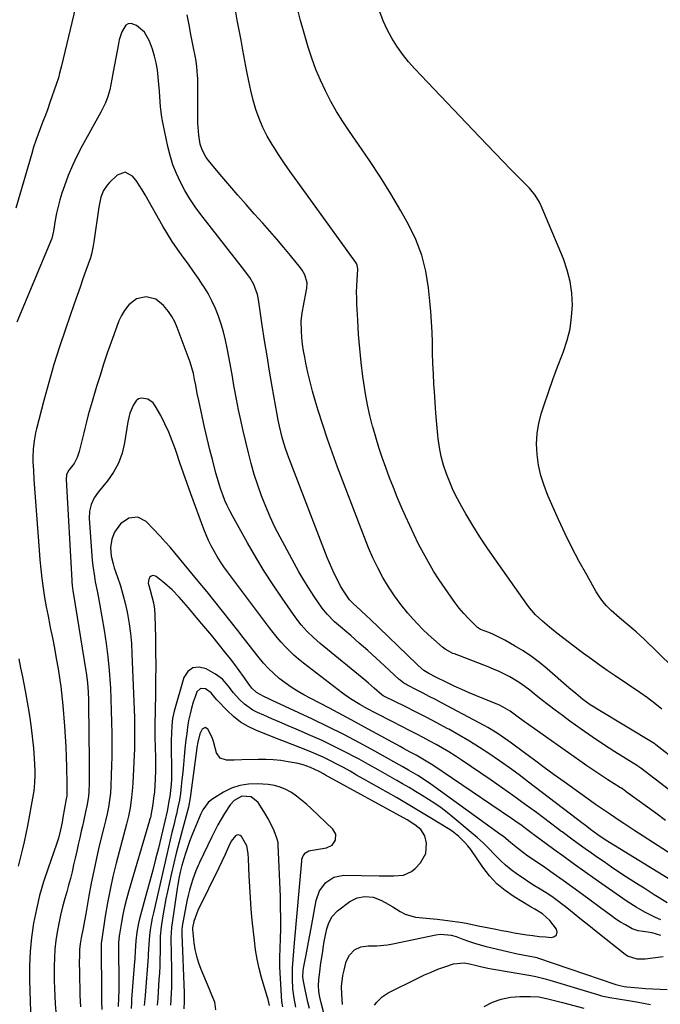
# Model space of a CAD drawing. Units: inches. Extents: x 1880031 to 1885428, y 443282 to 448607.
# Drawn here: x 1882061 to 1882351, y 444530 to 444976 of the extents above; entities that cross this region are included whole.
import ezdxf

# ---------------------------------------------------------------- set-up
doc = ezdxf.new("R2010")
doc.units = ezdxf.units.IN
doc.header["$MEASUREMENT"] = 0
doc.layers.add('7', color=7, linetype='Continuous')
doc.layers.add('8', color=7, linetype='Continuous')

msp = doc.modelspace()

# ---------------------------------------------------------------- linework, layer by layer
at = {"layer": '7', "color": 18}
for points in [[(1882086.69, 444984.71, 1736), (1882079.54, 444954.96, 1736), (1882078.75, 444951.76, 1736), (1882078.19, 444949.63, 1736), (1882077.21, 444946.49, 1736), (1882074.36, 444938.39, 1736), (1882073.33, 444935.5, 1736), (1882072.27, 444932.62, 1736), (1882071.18, 444929.74, 1736), (1882070.06, 444926.88, 1736), (1882068.97, 444924.01, 1736), (1882067.93, 444921.12, 1736), (1882066.97, 444918.21, 1736), (1882066.07, 444915.27, 1736), (1882058.82, 444890.54, 1736)], [(1882374.86, 444611.72, 1736), (1882342.4, 444636.68, 1736), (1882341.47, 444637.34, 1736), (1882341.09, 444637.59, 1736), (1882340.89, 444637.71, 1736), (1882330.62, 444644.11, 1736), (1882325.42, 444647.44, 1736), (1882320.28, 444650.85, 1736), (1882315.21, 444654.37, 1736), (1882310.2, 444657.98, 1736), (1882306.75, 444660.53, 1736), (1882303.52, 444662.94, 1736), (1882300.31, 444665.38, 1736), (1882297.13, 444667.86, 1736), (1882293.97, 444670.36, 1736), (1882291.93, 444672, 1736), (1882289.77, 444673.65, 1736), (1882287.55, 444675.22, 1736), (1882285.26, 444676.68, 1736), (1882282.92, 444678.06, 1736), (1882280.52, 444679.33, 1736), (1882278.08, 444680.53, 1736), (1882275.59, 444681.62, 1736), (1882273.07, 444682.64, 1736), (1882257.8, 444688.45, 1736), (1882257.06, 444688.74, 1736), (1882253.59, 444690.61, 1736), (1882252.35, 444691.58, 1736), (1882248.45, 444694.96, 1736), (1882245.95, 444697.21, 1736), (1882243.51, 444699.54, 1736), (1882241.18, 444701.96, 1736), (1882238.91, 444704.44, 1736), (1882236.67, 444707, 1736), (1882233.55, 444710.81, 1736), (1882230.6, 444714.74, 1736), (1882227.91, 444718.85, 1736), (1882225.39, 444723.09, 1736), (1882225.35, 444723.16, 1736), (1882223.05, 444727.56, 1736), (1882220.86, 444732.02, 1736), (1882218.87, 444736.57, 1736), (1882217, 444741.18, 1736), (1882204.77, 444773.18, 1736), (1882202.43, 444779.51, 1736), (1882200.18, 444785.88, 1736), (1882198.07, 444792.3, 1736), (1882196.05, 444798.75, 1736), (1882194.67, 444803.33, 1736), (1882193.47, 444807.52, 1736), (1882192.35, 444811.74, 1736), (1882191.36, 444815.99, 1736), (1882190.45, 444820.26, 1736), (1882189.92, 444822.92, 1736), (1882189.4, 444825.88, 1736), (1882188.97, 444828.86, 1736), (1882188.66, 444831.85, 1736), (1882188.45, 444834.85, 1736), (1882188.22, 444839.31, 1736), (1882188.75, 444843.13, 1736), (1882189.09, 444844.65, 1736), (1882189.25, 444845.42, 1736), (1882190.89, 444854.23, 1736), (1882191.02, 444856.69, 1736), (1882190, 444860.25, 1736), (1882188.77, 444862.42, 1736), (1882188.03, 444863.43, 1736), (1882183.5, 444869, 1736), (1882180.4, 444872.75, 1736), (1882177.27, 444876.46, 1736), (1882174.09, 444880.12, 1736), (1882170.86, 444883.76, 1736), (1882167.03, 444888, 1736), (1882163.31, 444892.18, 1736), (1882159.62, 444896.38, 1736), (1882155.97, 444900.61, 1736), (1882152.35, 444904.88, 1736), (1882146.87, 444911.4, 1736), (1882145.28, 444913.52, 1736), (1882143.37, 444917.01, 1736), (1882142.53, 444919.5, 1736), (1882141.83, 444923.61, 1736), (1882141.51, 444927.27, 1736), (1882141.46, 444929.1, 1736), (1882141.37, 444949.38, 1736), (1882141.35, 444950.46, 1736), (1882141.02, 444954.79, 1736), (1882140.7, 444956.94, 1736), (1882140.51, 444958.01, 1736), (1882139.16, 444964.76, 1736), (1882138.29, 444969.21, 1736), (1882137.44, 444973.65, 1736), (1882136.62, 444978.11, 1736)], [(1882359.25, 444639.4, 1738), (1882349.11, 444647.32, 1738), (1882349.05, 444647.37, 1738), (1882348.87, 444647.5, 1738), (1882348.62, 444647.66, 1738), (1882322.87, 444663.23, 1738), (1882321.13, 444664.32, 1738), (1882319.42, 444665.46, 1738), (1882316.1, 444667.89, 1738), (1882312.89, 444670.47, 1738), (1882309.75, 444673.13, 1738), (1882299.91, 444681.73, 1738), (1882296.4, 444684.61, 1738), (1882292.78, 444687.34, 1738), (1882289, 444689.84, 1738), (1882285.11, 444692.2, 1738), (1882280.69, 444694.69, 1738), (1882278.91, 444695.64, 1738), (1882275.27, 444697.36, 1738), (1882273.41, 444698.12, 1738), (1882270.15, 444699.38, 1738), (1882269.66, 444699.6, 1738), (1882268.73, 444700.14, 1738), (1882268.32, 444700.5, 1738), (1882264.24, 444704.53, 1738), (1882262.07, 444706.8, 1738), (1882260.01, 444709.15, 1738), (1882258.09, 444711.62, 1738), (1882256.26, 444714.16, 1738), (1882250.91, 444722.13, 1738), (1882248.38, 444726.04, 1738), (1882245.97, 444730.02, 1738), (1882243.71, 444734.09, 1738), (1882241.56, 444738.23, 1738), (1882239.52, 444742.42, 1738), (1882237.53, 444746.64, 1738), (1882235.62, 444750.89, 1738), (1882233.72, 444755.24, 1738), (1882231.9, 444759.59, 1738), (1882230.12, 444763.95, 1738), (1882228.4, 444768.33, 1738), (1882226.64, 444772.95, 1738), (1882225.02, 444777.49, 1738), (1882223.49, 444782.07, 1738), (1882222.1, 444786.68, 1738), (1882220.79, 444791.33, 1738), (1882220.7, 444791.68, 1738), (1882219.51, 444796.54, 1738), (1882218.43, 444801.42, 1738), (1882217.53, 444806.34, 1738), (1882216.75, 444811.28, 1738), (1882216.33, 444814.25, 1738), (1882215.53, 444820.6, 1738), (1882214.84, 444826.95, 1738), (1882214.33, 444833.32, 1738), (1882213.93, 444839.7, 1738), (1882213.57, 444846.96, 1738), (1882213.48, 444849.72, 1738), (1882213.46, 444852.48, 1738), (1882213.53, 444855.23, 1738), (1882213.66, 444857.99, 1738), (1882213.96, 444862.66, 1738), (1882213.97, 444863.08, 1738), (1882213.71, 444864.72, 1738), (1882213.37, 444865.47, 1738), (1882213.14, 444865.82, 1738), (1882186.76, 444902.24, 1738), (1882183.91, 444906.25, 1738), (1882181.11, 444910.29, 1738), (1882178.38, 444914.37, 1738), (1882175.69, 444918.49, 1738), (1882175.17, 444919.32, 1738), (1882172.94, 444923.13, 1738), (1882170.94, 444927.04, 1738), (1882169.26, 444931.1, 1738), (1882167.8, 444935.26, 1738), (1882166.58, 444939.51, 1738), (1882165.46, 444943.79, 1738), (1882164.49, 444948.11, 1738), (1882163.62, 444952.45, 1738), (1882161.87, 444962.07, 1738), (1882161.03, 444966.6, 1738), (1882160.19, 444971.13, 1738), (1882159.33, 444975.66, 1738), (1882158.47, 444980.19, 1738)], [(1882375.85, 444663.89, 1742), (1882343.83, 444695.14, 1742), (1882342.03, 444696.84, 1742), (1882340.2, 444698.51, 1742), (1882336.42, 444701.71, 1742), (1882332.61, 444704.88, 1742), (1882328.93, 444708.19, 1742), (1882326.82, 444710.32, 1742), (1882325.1, 444712.3, 1742), (1882323.56, 444714.43, 1742), (1882322.15, 444716.66, 1742), (1882317.79, 444724.28, 1742), (1882314.38, 444730.43, 1742), (1882311.1, 444736.66, 1742), (1882308.02, 444742.98, 1742), (1882305.05, 444749.36, 1742), (1882300.19, 444760.26, 1742), (1882298.43, 444764.77, 1742), (1882296.98, 444769.35, 1742), (1882295.96, 444774.05, 1742), (1882295.25, 444778.83, 1742), (1882295.07, 444783.64, 1742), (1882295.29, 444788.4, 1742), (1882296.11, 444793.1, 1742), (1882297.32, 444797.75, 1742), (1882298.52, 444801.4, 1742), (1882300.48, 444807.17, 1742), (1882302.49, 444812.92, 1742), (1882304.6, 444818.64, 1742), (1882306.77, 444824.33, 1742), (1882307.25, 444825.53, 1742), (1882308.93, 444830.67, 1742), (1882310.24, 444835.87, 1742), (1882310.97, 444841.19, 1742), (1882311.32, 444846.58, 1742), (1882311.04, 444851.96, 1742), (1882310.33, 444857.26, 1742), (1882308.99, 444862.43, 1742), (1882307.21, 444867.52, 1742), (1882297.12, 444891.55, 1742), (1882296.31, 444893.26, 1742), (1882294.36, 444896.47, 1742), (1882291.86, 444899.54, 1742), (1882289.5, 444902.04, 1742), (1882287.03, 444904.43, 1742), (1882284.59, 444906.85, 1742), (1882283.39, 444908.08, 1742), (1882269.24, 444922.83, 1742), (1882263.32, 444929.01, 1742), (1882257.41, 444935.2, 1742), (1882251.5, 444941.39, 1742), (1882245.6, 444947.58, 1742), (1882239.88, 444953.59, 1742), (1882236.97, 444956.88, 1742), (1882234.22, 444960.29, 1742), (1882231.72, 444963.88, 1742), (1882229.37, 444967.6, 1742), (1882227.32, 444971.48, 1742), (1882225.48, 444975.44, 1742), (1882223.95, 444979.54, 1742)], [(1882353.52, 444613.05, 1734), (1882349.08, 444616.26, 1734), (1882335.69, 444626.05, 1734), (1882335.38, 444626.28, 1734), (1882334.76, 444626.72, 1734), (1882333.5, 444627.57, 1734), (1882333.18, 444627.78, 1734), (1882327.39, 444631.48, 1734), (1882324.18, 444633.56, 1734), (1882321, 444635.67, 1734), (1882317.85, 444637.82, 1734), (1882314.71, 444640.01, 1734), (1882288.93, 444658.23, 1734), (1882286.7, 444659.83, 1734), (1882283.03, 444662.54, 1734), (1882279.93, 444664.41, 1734), (1882278.29, 444665.19, 1734), (1882277.46, 444665.54, 1734), (1882267.86, 444669.47, 1734), (1882264.47, 444670.89, 1734), (1882261.09, 444672.36, 1734), (1882257.74, 444673.89, 1734), (1882254.41, 444675.46, 1734), (1882249.42, 444677.88, 1734), (1882246.2, 444679.58, 1734), (1882243.97, 444681.03, 1734), (1882241.35, 444683.2, 1734), (1882240.73, 444683.78, 1734), (1882219.4, 444704.4, 1734), (1882218.08, 444705.66, 1734), (1882215.41, 444708.15, 1734), (1882211.95, 444711.28, 1734), (1882211.36, 444711.84, 1734), (1882210.25, 444713.02, 1734), (1882207.72, 444716.69, 1734), (1882206.2, 444719.24, 1734), (1882204.44, 444722.59, 1734), (1882203.28, 444724.95, 1734), (1882202.16, 444727.33, 1734), (1882201.12, 444729.75, 1734), (1882200.13, 444732.19, 1734), (1882183.01, 444776.53, 1734), (1882182.09, 444779.03, 1734), (1882181.22, 444781.54, 1734), (1882180.43, 444784.07, 1734), (1882179.69, 444786.62, 1734), (1882179.03, 444789.2, 1734), (1882178.42, 444791.78, 1734), (1882177.88, 444794.38, 1734), (1882177.38, 444796.99, 1734), (1882175.17, 444809.73, 1734), (1882173.99, 444816.67, 1734), (1882172.83, 444823.62, 1734), (1882171.72, 444830.57, 1734), (1882170.64, 444837.53, 1734), (1882168.87, 444849.08, 1734), (1882168.42, 444851.43, 1734), (1882166.9, 444855.94, 1734), (1882164.99, 444859.09, 1734), (1882163.54, 444861.09, 1734), (1882162.8, 444862.07, 1734), (1882142.83, 444887.7, 1734), (1882140.26, 444891.19, 1734), (1882137.83, 444894.77, 1734), (1882135.59, 444898.48, 1734), (1882133.5, 444902.28, 1734), (1882131.68, 444906.2, 1734), (1882130.08, 444910.21, 1734), (1882128.82, 444914.33, 1734), (1882127.79, 444918.53, 1734), (1882125.59, 444929.38, 1734), (1882125.17, 444931.72, 1734), (1882124.56, 444936.43, 1734), (1882124.22, 444941.17, 1734), (1882124.06, 444943.55, 1734), (1882123.65, 444948.29, 1734), (1882123.07, 444953.19, 1734), (1882122.51, 444956.35, 1734), (1882121.73, 444959.47, 1734), (1882120.81, 444962.56, 1734), (1882119.57, 444966.22, 1734), (1882117.28, 444970.33, 1734), (1882113.65, 444973.32, 1734), (1882111.17, 444974.21, 1734), (1882109.82, 444974.13, 1734), (1882108.7, 444973.4, 1734), (1882106.98, 444970.48, 1734), (1882105.82, 444966.86, 1734), (1882105.4, 444965, 1734), (1882104.8, 444961.86, 1734), (1882104.19, 444958.66, 1734), (1882103.59, 444955.45, 1734), (1882103, 444952.24, 1734), (1882102.41, 444949.02, 1734), (1882101.48, 444944.17, 1734), (1882100.62, 444941.14, 1734), (1882099.48, 444938.21, 1734), (1882097.4, 444933.96, 1734), (1882088.97, 444918.73, 1734), (1882086.7, 444914.34, 1734), (1882084.58, 444909.89, 1734), (1882082.69, 444905.33, 1734), (1882080.96, 444900.7, 1734), (1882079.79, 444897.28, 1734), (1882078.85, 444894.28, 1734), (1882078.01, 444891.26, 1734), (1882077.34, 444888.21, 1734), (1882076.77, 444885.12, 1734), (1882075.97, 444880.02, 1734), (1882075.88, 444879.47, 1734), (1882075.22, 444876.74, 1734), (1882074.82, 444875.69, 1734), (1882059.38, 444838.88, 1734)], [(1882363.39, 444593.06, 1732), (1882341.34, 444607.17, 1732), (1882339.11, 444608.61, 1732), (1882336.89, 444610.07, 1732), (1882334.69, 444611.55, 1732), (1882332.49, 444613.04, 1732), (1882328.56, 444615.75, 1732), (1882326.81, 444616.97, 1732), (1882324.07, 444618.78, 1732), (1882321.79, 444620.31, 1732), (1882319.54, 444621.89, 1732), (1882307.51, 444630.48, 1732), (1882303, 444633.72, 1732), (1882298.51, 444636.99, 1732), (1882294.04, 444640.28, 1732), (1882289.58, 444643.6, 1732), (1882283.64, 444648.06, 1732), (1882280.67, 444650.22, 1732), (1882277.62, 444652.27, 1732), (1882274.51, 444654.2, 1732), (1882272.91, 444655.11, 1732), (1882271.31, 444655.99, 1732), (1882251.94, 444666.29, 1732), (1882249.17, 444667.75, 1732), (1882246.4, 444669.21, 1732), (1882243.62, 444670.65, 1732), (1882240.84, 444672.09, 1732), (1882236.2, 444674.47, 1732), (1882235.75, 444674.72, 1732), (1882234.86, 444675.26, 1732), (1882233.2, 444676.52, 1732), (1882232.81, 444676.87, 1732), (1882226.05, 444683.12, 1732), (1882222.27, 444686.58, 1732), (1882218.47, 444690.01, 1732), (1882214.63, 444693.4, 1732), (1882210.76, 444696.76, 1732), (1882204.37, 444702.25, 1732), (1882203.47, 444703.05, 1732), (1882200.09, 444706.44, 1732), (1882198.58, 444708.3, 1732), (1882197.87, 444709.28, 1732), (1882194.24, 444714.55, 1732), (1882191.81, 444718.21, 1732), (1882189.46, 444721.93, 1732), (1882187.23, 444725.72, 1732), (1882185.09, 444729.56, 1732), (1882178.73, 444741.43, 1732), (1882176.4, 444745.99, 1732), (1882174.2, 444750.61, 1732), (1882172.2, 444755.32, 1732), (1882170.32, 444760.09, 1732), (1882168.63, 444764.92, 1732), (1882167.05, 444769.79, 1732), (1882165.66, 444774.72, 1732), (1882164.39, 444779.68, 1732), (1882162.02, 444789.65, 1732), (1882160.94, 444794.39, 1732), (1882159.92, 444799.14, 1732), (1882158.97, 444803.91, 1732), (1882158.08, 444808.68, 1732), (1882157.82, 444810.14, 1732), (1882157.1, 444814.2, 1732), (1882156.37, 444818.25, 1732), (1882155.63, 444822.31, 1732), (1882154.77, 444827.04, 1732), (1882153.99, 444830.73, 1732), (1882153.09, 444834.39, 1732), (1882152.02, 444838, 1732), (1882150.82, 444841.58, 1732), (1882149.41, 444845.08, 1732), (1882147.84, 444848.49, 1732), (1882146.04, 444851.79, 1732), (1882144.08, 444855.01, 1732), (1882143.88, 444855.31, 1732), (1882141.68, 444858.59, 1732), (1882139.43, 444861.85, 1732), (1882137.13, 444865.07, 1732), (1882134.79, 444868.26, 1732), (1882132.16, 444871.91, 1732), (1882129.84, 444875.33, 1732), (1882127.65, 444878.84, 1732), (1882125.55, 444882.4, 1732), (1882117.57, 444896.57, 1732), (1882116.25, 444898.77, 1732), (1882114.87, 444900.93, 1732), (1882113.39, 444903.01, 1732), (1882111.83, 444905.05, 1732), (1882108.46, 444906.81, 1732), (1882104.88, 444905.52, 1732), (1882101.32, 444902.15, 1732), (1882100.27, 444901.01, 1732), (1882098.61, 444898.45, 1732), (1882097.5, 444895.55, 1732), (1882096.76, 444892.51, 1732), (1882096.5, 444890.97, 1732), (1882094.32, 444875.27, 1732), (1882094.03, 444873.41, 1732), (1882093.24, 444869.73, 1732), (1882092.68, 444867.93, 1732), (1882090.66, 444862.2, 1732), (1882089.33, 444858.44, 1732), (1882088.02, 444854.68, 1732), (1882086.7, 444850.92, 1732), (1882085.39, 444847.16, 1732), (1882081.41, 444835.71, 1732), (1882078.72, 444827.68, 1732), (1882076.16, 444819.6, 1732), (1882073.8, 444811.47, 1732), (1882071.56, 444803.29, 1732), (1882068.22, 444790.47, 1732), (1882067.8, 444788.67, 1732), (1882067.14, 444785.03, 1732), (1882066.75, 444781.35, 1732), (1882066.62, 444777.66, 1732), (1882066.66, 444775.53, 1732), (1882066.83, 444771.55, 1732), (1882067.08, 444767.57, 1732), (1882069.41, 444735.49, 1732), (1882069.77, 444731.19, 1732), (1882070.19, 444726.89, 1732), (1882070.71, 444722.6, 1732), (1882071.29, 444718.33, 1732), (1882071.96, 444714.06, 1732), (1882072.69, 444709.81, 1732), (1882073.49, 444705.56, 1732), (1882074.35, 444701.33, 1732), (1882074.53, 444700.46, 1732), (1882075.49, 444695.79, 1732), (1882076.4, 444691.11, 1732), (1882077.23, 444686.42, 1732), (1882078.01, 444681.72, 1732), (1882078.83, 444676.58, 1732), (1882079.25, 444673.73, 1732), (1882079.62, 444670.87, 1732), (1882079.92, 444668.01, 1732), (1882080.18, 444665.13, 1732), (1882080.91, 444655.69, 1732), (1882081.24, 444651.07, 1732), (1882081.51, 444646.44, 1732), (1882081.72, 444641.81, 1732), (1882081.87, 444637.17, 1732), (1882082.07, 444629.53, 1732), (1882082.06, 444626.26, 1732), (1882081.97, 444624.32, 1732), (1882081.8, 444623.08, 1732), (1882081.75, 444622.77, 1732), (1882080.25, 444614.41, 1732), (1882079.84, 444612.2, 1732), (1882079.15, 444608.74, 1732), (1882078.2, 444605, 1732), (1882077.63, 444603.16, 1732), (1882077.32, 444602.25, 1732), (1882073.5, 444591.42, 1732), (1882071.49, 444585.25, 1732), (1882069.69, 444579.03, 1732), (1882068.19, 444572.73, 1732), (1882066.91, 444566.38, 1732), (1882065.98, 444559.97, 1732), (1882065.32, 444553.54, 1732), (1882065.06, 444547.08, 1732), (1882065.07, 444540.6, 1732), (1882065.69, 444521.59, 1732)], [(1882354.34, 444575.65, 1728), (1882350.72, 444577.91, 1728), (1882348.42, 444579.35, 1728), (1882346.11, 444580.8, 1728), (1882343.81, 444582.25, 1728), (1882341.51, 444583.71, 1728), (1882339.23, 444585.16, 1728), (1882335.8, 444587.37, 1728), (1882332.4, 444589.61, 1728), (1882329.01, 444591.88, 1728), (1882325.65, 444594.18, 1728), (1882322.73, 444596.19, 1728), (1882319.93, 444598.14, 1728), (1882317.14, 444600.12, 1728), (1882314.36, 444602.11, 1728), (1882311.6, 444604.13, 1728), (1882306.6, 444607.82, 1728), (1882306.1, 444608.19, 1728), (1882305.11, 444608.94, 1728), (1882304.62, 444609.32, 1728), (1882295, 444616.55, 1728), (1882289.91, 444620.31, 1728), (1882284.79, 444624.02, 1728), (1882279.62, 444627.66, 1728), (1882274.4, 444631.24, 1728), (1882260.85, 444640.42, 1728), (1882258.07, 444642.25, 1728), (1882255.27, 444644.03, 1728), (1882252.41, 444645.74, 1728), (1882249.53, 444647.4, 1728), (1882246.62, 444649.01, 1728), (1882243.69, 444650.59, 1728), (1882240.74, 444652.13, 1728), (1882237.78, 444653.64, 1728), (1882229.56, 444657.78, 1728), (1882227.68, 444658.73, 1728), (1882223.92, 444660.65, 1728), (1882221.84, 444661.72, 1728), (1882218.32, 444663.59, 1728), (1882214.85, 444665.54, 1728), (1882210.7, 444668.11, 1728), (1882207.09, 444670.68, 1728), (1882189.29, 444684.31, 1728), (1882187.12, 444686.06, 1728), (1882185.02, 444687.88, 1728), (1882183, 444689.81, 1728), (1882181.06, 444691.8, 1728), (1882179.19, 444693.87, 1728), (1882177.37, 444695.98, 1728), (1882175.61, 444698.15, 1728), (1882173.9, 444700.35, 1728), (1882154.87, 444725.72, 1728), (1882153.24, 444727.97, 1728), (1882151.68, 444730.26, 1728), (1882150.2, 444732.61, 1728), (1882148.79, 444735.01, 1728), (1882147.48, 444737.45, 1728), (1882146.25, 444739.94, 1728), (1882145.15, 444742.48, 1728), (1882144.12, 444745.07, 1728), (1882138.25, 444761.02, 1728), (1882136.56, 444765.67, 1728), (1882134.91, 444770.34, 1728), (1882133.31, 444775.02, 1728), (1882131.74, 444779.72, 1728), (1882131.27, 444781.15, 1728), (1882129.85, 444785.09, 1728), (1882128.29, 444788.97, 1728), (1882126.51, 444792.75, 1728), (1882124.59, 444796.48, 1728), (1882122.1, 444800.97, 1728), (1882121.18, 444802.21, 1728), (1882118.78, 444803.93, 1728), (1882115.87, 444804.39, 1728), (1882114.58, 444804.05, 1728), (1882113.52, 444803.25, 1728), (1882112.22, 444801.4, 1728), (1882110.65, 444797.67, 1728), (1882109.71, 444793.74, 1728), (1882108.21, 444784.11, 1728), (1882107.09, 444779.43, 1728), (1882105.49, 444774.96, 1728), (1882103.2, 444770.81, 1728), (1882100.44, 444766.86, 1728), (1882096.26, 444761.83, 1728), (1882094.41, 444759.17, 1728), (1882093.03, 444756.24, 1728), (1882092.24, 444753.11, 1728), (1882092.14, 444749.89, 1728), (1882093.56, 444730.93, 1728), (1882093.8, 444728.47, 1728), (1882094.49, 444723.57, 1728), (1882094.94, 444721.13, 1728), (1882095.91, 444716.27, 1728), (1882096.8, 444711.39, 1728), (1882098.91, 444699.18, 1728), (1882099.85, 444693.16, 1728), (1882100.64, 444687.11, 1728), (1882101.22, 444681.04, 1728), (1882101.65, 444674.96, 1728), (1882101.75, 444673.14, 1728), (1882102, 444667.96, 1728), (1882102.19, 444662.77, 1728), (1882102.32, 444657.58, 1728), (1882102.39, 444652.38, 1728), (1882102.41, 444650.35, 1728), (1882102.41, 444646.17, 1728), (1882102.38, 444642, 1728), (1882102.29, 444637.83, 1728), (1882102.16, 444633.65, 1728), (1882101.96, 444628.47, 1728), (1882101.76, 444625.31, 1728), (1882101.42, 444622.17, 1728), (1882100.92, 444619.04, 1728), (1882100.26, 444615.95, 1728), (1882099.51, 444612.85, 1728), (1882098.77, 444609.77, 1728), (1882096.75, 444601.48, 1728), (1882095.45, 444595.84, 1728), (1882094.22, 444590.19, 1728), (1882093.1, 444584.52, 1728), (1882092.06, 444578.84, 1728), (1882090.65, 444570.64, 1728), (1882090.06, 444567.44, 1728), (1882089.4, 444564.26, 1728), (1882088.48, 444559.77, 1728), (1882088.04, 444557.15, 1728), (1882087.78, 444554.51, 1728), (1882087.69, 444552.05, 1728), (1882087.65, 444548.27, 1728), (1882087.7, 444544.48, 1728), (1882087.98, 444533.69, 1728), (1882088.18, 444528.59, 1728)], [(1882351.35, 444567.9, 1726), (1882348.92, 444569.02, 1726), (1882346.51, 444570.19, 1726), (1882344.16, 444571.47, 1726), (1882340.24, 444573.74, 1726), (1882336.18, 444576.31, 1726), (1882334.19, 444577.66, 1726), (1882321.66, 444586.39, 1726), (1882316.92, 444589.73, 1726), (1882312.2, 444593.09, 1726), (1882307.5, 444596.49, 1726), (1882302.83, 444599.91, 1726), (1882293.65, 444606.69, 1726), (1882293.58, 444606.74, 1726), (1882293.26, 444606.98, 1726), (1882293.11, 444607.09, 1726), (1882293.03, 444607.15, 1726), (1882290.03, 444609.36, 1726), (1882288.45, 444610.52, 1726), (1882285.25, 444612.78, 1726), (1882283.63, 444613.89, 1726), (1882247.97, 444638.1, 1726), (1882244.29, 444640.4, 1726), (1882240.49, 444642.52, 1726), (1882237.78, 444643.98, 1726), (1882234.71, 444645.66, 1726), (1882233.18, 444646.51, 1726), (1882224.58, 444651.25, 1726), (1882218.73, 444654.44, 1726), (1882212.87, 444657.61, 1726), (1882206.99, 444660.74, 1726), (1882201.09, 444663.84, 1726), (1882192.4, 444668.37, 1726), (1882189.47, 444669.97, 1726), (1882186.58, 444671.66, 1726), (1882183.76, 444673.46, 1726), (1882181, 444675.34, 1726), (1882178.35, 444677.38, 1726), (1882175.83, 444679.54, 1726), (1882173.48, 444681.89, 1726), (1882171.24, 444684.36, 1726), (1882168.66, 444687.49, 1726), (1882166.4, 444690.27, 1726), (1882164.18, 444693.08, 1726), (1882161.99, 444695.92, 1726), (1882159.56, 444699.1, 1726), (1882156.14, 444703.52, 1726), (1882152.68, 444707.9, 1726), (1882149.17, 444712.24, 1726), (1882145.62, 444716.56, 1726), (1882141.51, 444721.49, 1726), (1882139.39, 444724.05, 1726), (1882137.28, 444726.62, 1726), (1882135.19, 444729.2, 1726), (1882133.12, 444731.79, 1726), (1882131.01, 444734.36, 1726), (1882128.86, 444736.89, 1726), (1882126.64, 444739.35, 1726), (1882124.37, 444741.78, 1726), (1882117.93, 444748.48, 1726), (1882114.27, 444750.48, 1726), (1882110.12, 444750.04, 1726), (1882106.31, 444747.47, 1726), (1882103.68, 444743.69, 1726), (1882102.41, 444740.51, 1726), (1882101.82, 444736.77, 1726), (1882102.17, 444732.74, 1726), (1882102.97, 444729.27, 1726), (1882103.5, 444727.56, 1726), (1882105.02, 444723.21, 1726), (1882106.29, 444719.32, 1726), (1882107.45, 444715.4, 1726), (1882108.44, 444711.43, 1726), (1882109.31, 444707.43, 1726), (1882109.47, 444706.61, 1726), (1882110.24, 444702.17, 1726), (1882110.86, 444697.71, 1726), (1882111.27, 444693.23, 1726), (1882111.55, 444688.73, 1726), (1882112.63, 444659.56, 1726), (1882112.73, 444656.08, 1726), (1882112.77, 444652.61, 1726), (1882112.74, 444649.13, 1726), (1882112.63, 444645.66, 1726), (1882111.94, 444630.08, 1726), (1882111.81, 444627.87, 1726), (1882111.41, 444623.46, 1726), (1882110.78, 444618.74, 1726), (1882110.04, 444615.02, 1726), (1882109.08, 444611.35, 1726), (1882104.4, 444593.6, 1726), (1882102.94, 444587.66, 1726), (1882101.61, 444581.7, 1726), (1882100.46, 444575.7, 1726), (1882099.45, 444569.67, 1726), (1882097.69, 444558.08, 1726), (1882097.62, 444557.57, 1726), (1882097.58, 444556.54, 1726), (1882097.58, 444556.03, 1726), (1882097.63, 444550.09, 1726), (1882097.66, 444546.86, 1726), (1882097.69, 444543.63, 1726), (1882097.71, 444540.4, 1726), (1882097.74, 444537.17, 1726), (1882097.78, 444530.79, 1726), (1882097.86, 444527.35, 1726)], [(1882351.39, 444560.91, 1724), (1882347.47, 444562.09, 1724), (1882343.39, 444562.68, 1724), (1882341.13, 444563, 1724), (1882338.44, 444563.89, 1724), (1882335.32, 444565.63, 1724), (1882333.17, 444566.95, 1724), (1882331.05, 444568.32, 1724), (1882328.97, 444569.75, 1724), (1882326.92, 444571.22, 1724), (1882315.9, 444579.38, 1724), (1882311.5, 444582.6, 1724), (1882307.07, 444585.8, 1724), (1882302.61, 444588.94, 1724), (1882298.13, 444592.06, 1724), (1882291.15, 444596.86, 1724), (1882287.22, 444599.79, 1724), (1882283.45, 444602.92, 1724), (1882280.02, 444605.7, 1724), (1882278.92, 444606.51, 1724), (1882247.07, 444629.5, 1724), (1882245.16, 444630.83, 1724), (1882241.22, 444633.33, 1724), (1882236.99, 444635.82, 1724), (1882234.15, 444637.45, 1724), (1882232.72, 444638.26, 1724), (1882221.7, 444644.4, 1724), (1882214.73, 444648.2, 1724), (1882207.7, 444651.89, 1724), (1882200.59, 444655.44, 1724), (1882193.43, 444658.88, 1724), (1882174.83, 444667.58, 1724), (1882173.69, 444668.12, 1724), (1882171.41, 444669.2, 1724), (1882168.06, 444670.95, 1724), (1882165.96, 444672.97, 1724), (1882165.06, 444674.13, 1724), (1882162.09, 444678.32, 1724), (1882160.16, 444681, 1724), (1882158.19, 444683.65, 1724), (1882156.17, 444686.27, 1724), (1882154.13, 444688.86, 1724), (1882151.18, 444692.52, 1724), (1882147.71, 444696.78, 1724), (1882144.21, 444701.01, 1724), (1882140.68, 444705.21, 1724), (1882137.12, 444709.39, 1724), (1882132.96, 444714.22, 1724), (1882129.8, 444717.55, 1724), (1882126.33, 444720.57, 1724), (1882122.51, 444723.6, 1724), (1882121.74, 444723.93, 1724), (1882121, 444724.02, 1724), (1882120.31, 444723.74, 1724), (1882119.65, 444723.22, 1724), (1882119.19, 444722.36, 1724), (1882118.89, 444720.55, 1724), (1882119.75, 444717.39, 1724), (1882120.58, 444714.57, 1724), (1882121.27, 444711.7, 1724), (1882121.75, 444708.81, 1724), (1882121.95, 444705.87, 1724), (1882122.17, 444695.95, 1724), (1882122.27, 444689.51, 1724), (1882122.31, 444683.08, 1724), (1882122.28, 444676.64, 1724), (1882122.19, 444670.2, 1724), (1882121.9, 444656.01, 1724), (1882121.88, 444654.9, 1724), (1882121.88, 444652.68, 1724), (1882121.9, 444651.57, 1724), (1882122.1, 444645.4, 1724), (1882122.18, 444642.17, 1724), (1882122.21, 444638.93, 1724), (1882122.18, 444635.7, 1724), (1882122.09, 444631.73, 1724), (1882121.95, 444628.87, 1724), (1882121.72, 444626.02, 1724), (1882121.38, 444623.18, 1724), (1882120.96, 444620.35, 1724), (1882120.09, 444615.31, 1724), (1882120.04, 444615.01, 1724), (1882119.9, 444614.41, 1724), (1882119.58, 444613.23, 1724), (1882119.49, 444612.93, 1724), (1882110.03, 444580.7, 1724), (1882109.09, 444577.29, 1724), (1882108.23, 444573.86, 1724), (1882107.48, 444570.4, 1724), (1882106.81, 444566.92, 1724), (1882105.87, 444561.5, 1724), (1882105.75, 444560.72, 1724), (1882105.5, 444557.58, 1724), (1882105.47, 444556.01, 1724), (1882105.47, 444555.22, 1724), (1882105.59, 444539.48, 1724), (1882105.57, 444536.03, 1724), (1882105.45, 444532.58, 1724), (1882105.28, 444528.65, 1724)], [(1882060.23, 444686.21, 1734), (1882061.06, 444682.18, 1734), (1882061.87, 444678.15, 1734), (1882062.66, 444674.12, 1734), (1882063.43, 444670.08, 1734), (1882064.07, 444666.63, 1734), (1882064.96, 444661.43, 1734), (1882065.73, 444656.22, 1734), (1882066.34, 444650.99, 1734), (1882066.83, 444645.74, 1734), (1882067.38, 444638.72, 1734), (1882067.55, 444635.22, 1734), (1882067.54, 444633.47, 1734), (1882067.38, 444629.98, 1734), (1882066.99, 444626.5, 1734), (1882066.71, 444624.77, 1734), (1882064.14, 444610.64, 1734), (1882063.42, 444606.95, 1734), (1882062.64, 444603.27, 1734), (1882061.77, 444599.6, 1734), (1882060.84, 444595.96, 1734), (1882059.9, 444592.31, 1734)], [(1882352.45, 444551.18, 1722), (1882344.34, 444550.18, 1722), (1882343.14, 444550.09, 1722), (1882340.74, 444550.15, 1722), (1882336.24, 444551.56, 1722), (1882335.26, 444552.24, 1722), (1882322.13, 444562.7, 1722), (1882318.79, 444565.36, 1722), (1882315.44, 444568.02, 1722), (1882312.09, 444570.67, 1722), (1882308.74, 444573.33, 1722), (1882306.89, 444574.79, 1722), (1882304.43, 444576.66, 1722), (1882301.92, 444578.47, 1722), (1882299.35, 444580.17, 1722), (1882296.73, 444581.82, 1722), (1882294.09, 444583.43, 1722), (1882291.48, 444585.09, 1722), (1882288.9, 444586.8, 1722), (1882286.35, 444588.55, 1722), (1882283.53, 444590.65, 1722), (1882281.03, 444592.68, 1722), (1882278.66, 444594.87, 1722), (1882275.87, 444597.69, 1722), (1882273.36, 444600.28, 1722), (1882270.79, 444602.8, 1722), (1882268.12, 444605.23, 1722), (1882265.4, 444607.59, 1722), (1882257.14, 444614.51, 1722), (1882254.47, 444616.65, 1722), (1882251.73, 444618.72, 1722), (1882248.92, 444620.68, 1722), (1882246.04, 444622.55, 1722), (1882243.11, 444624.35, 1722), (1882240.17, 444626.13, 1722), (1882237.22, 444627.88, 1722), (1882234.25, 444629.61, 1722), (1882231.69, 444631.09, 1722), (1882227.43, 444633.53, 1722), (1882223.15, 444635.95, 1722), (1882218.86, 444638.34, 1722), (1882214.56, 444640.71, 1722), (1882213.13, 444641.49, 1722), (1882208.07, 444644.16, 1722), (1882202.97, 444646.74, 1722), (1882197.79, 444649.17, 1722), (1882192.57, 444651.51, 1722), (1882185.97, 444654.35, 1722), (1882182.33, 444655.92, 1722), (1882178.68, 444657.5, 1722), (1882175.04, 444659.09, 1722), (1882171.4, 444660.68, 1722), (1882168.53, 444661.93, 1722), (1882166.41, 444663.01, 1722), (1882162.54, 444665.71, 1722), (1882160.21, 444667.93, 1722), (1882157.57, 444670.89, 1722), (1882155.16, 444674.05, 1722), (1882152.58, 444676.99, 1722), (1882149.43, 444679.32, 1722), (1882145.23, 444681.77, 1722), (1882142.01, 444682.49, 1722), (1882139.19, 444682.22, 1722), (1882136.95, 444680.47, 1722), (1882135.12, 444677.73, 1722), (1882130.69, 444662.5, 1722), (1882129.94, 444659.24, 1722), (1882129.57, 444655.92, 1722), (1882129.44, 444652.56, 1722), (1882129.4, 444649.2, 1722), (1882129.43, 444633.28, 1722), (1882129.41, 444631.93, 1722), (1882129.31, 444629.24, 1722), (1882129.09, 444626.56, 1722), (1882128.73, 444623.9, 1722), (1882128.49, 444622.57, 1722), (1882127.45, 444617.2, 1722), (1882126.5, 444612.66, 1722), (1882125.43, 444608.14, 1722), (1882123.52, 444600.44, 1722), (1882122.27, 444595.47, 1722), (1882121, 444590.5, 1722), (1882119.68, 444585.55, 1722), (1882118.34, 444580.6, 1722), (1882114.98, 444568.46, 1722), (1882114.47, 444566.43, 1722), (1882113.69, 444562.33, 1722), (1882113.3, 444558.37, 1722), (1882113.01, 444553.77, 1722), (1882112.81, 444550.5, 1722), (1882112.58, 444547.23, 1722), (1882111.4, 444531.94, 1722), (1882111.3, 444530.55, 1722), (1882111.18, 444527.78, 1722)], [(1882192.05, 444527.74, 1718), (1882191.38, 444530.63, 1718), (1882190.75, 444533.53, 1718), (1882190.14, 444536.44, 1718), (1882189.22, 444540.99, 1718), (1882189.04, 444542.27, 1718), (1882189.13, 444544.84, 1718), (1882189.34, 444546.12, 1718), (1882190.37, 444551.31, 1718), (1882191.01, 444554.54, 1718), (1882191.64, 444557.78, 1718), (1882192.25, 444561.01, 1718), (1882192.86, 444564.25, 1718), (1882195.15, 444576.71, 1718), (1882196.67, 444581.09, 1718), (1882199.41, 444584.82, 1718), (1882203.17, 444587.31, 1718), (1882207.61, 444588.14, 1718), (1882223.72, 444587.9, 1718), (1882225.94, 444587.88, 1718), (1882230.36, 444587.89, 1718), (1882234.68, 444588.24, 1718), (1882238.4, 444589.9, 1718), (1882240.03, 444591.26, 1718), (1882242.46, 444593.85, 1718), (1882244.84, 444598, 1718), (1882245.1, 444602.77, 1718), (1882244.31, 444605.96, 1718), (1882242.5, 444608.88, 1718), (1882239.86, 444611.08, 1718), (1882236.43, 444613.28, 1718), (1882199.4, 444633.56, 1718), (1882198.44, 444634.09, 1718), (1882196.51, 444635.12, 1718), (1882192.58, 444637.04, 1718), (1882189.17, 444638.24, 1718), (1882186.89, 444638.79, 1718), (1882182.45, 444639.64, 1718), (1882179.06, 444640.17, 1718), (1882175.66, 444640.55, 1718), (1882172.25, 444640.7, 1718), (1882168.82, 444640.69, 1718), (1882161.45, 444640.44, 1718), (1882157.94, 444640.34, 1718), (1882154.43, 444640.29, 1718), (1882151.63, 444641.22, 1718), (1882149.96, 444643.65, 1718), (1882148.52, 444648.74, 1718), (1882148.08, 444650.1, 1718), (1882146.93, 444652.7, 1718), (1882145.99, 444654.34, 1718), (1882144.69, 444655.07, 1718), (1882143.37, 444654.38, 1718), (1882142.27, 444652.28, 1718), (1882141.4, 444648.55, 1718), (1882141.02, 444646, 1718), (1882140.85, 444644.72, 1718), (1882138.02, 444623.21, 1718), (1882137.14, 444618.99, 1718), (1882133.98, 444607.25, 1718), (1882132.79, 444602.73, 1718), (1882131.65, 444598.21, 1718), (1882130.56, 444593.66, 1718), (1882129.51, 444589.11, 1718), (1882128.42, 444584.25, 1718), (1882127.68, 444580.85, 1718), (1882126.99, 444577.45, 1718), (1882126.35, 444574.03, 1718), (1882125.75, 444570.61, 1718), (1882124.95, 444565.82, 1718), (1882124.79, 444564.78, 1718), (1882124.4, 444560.6, 1718), (1882124.32, 444558.49, 1718), (1882124.3, 444557.44, 1718), (1882124.27, 444553.27, 1718), (1882124.21, 444550.14, 1718), (1882124.13, 444547, 1718), (1882123.99, 444543.87, 1718), (1882123.81, 444540.74, 1718), (1882123.47, 444535.43, 1718), (1882123.26, 444532.34, 1718), (1882123.04, 444529.25, 1718)], [(1882185.88, 444528.32, 1716), (1882185.06, 444532.52, 1716), (1882184.5, 444536.74, 1716), (1882184.29, 444541, 1716), (1882184.31, 444544.29, 1716), (1882184.36, 444546.17, 1716), (1882184.63, 444549.94, 1716), (1882184.98, 444553.7, 1716), (1882185.31, 444557.47, 1716), (1882188.52, 444594.6, 1716), (1882188.67, 444595.45, 1716), (1882189.27, 444597.03, 1716), (1882190.31, 444598.37, 1716), (1882191.71, 444599.22, 1716), (1882192.52, 444599.45, 1716), (1882199.83, 444600.65, 1716), (1882202.33, 444601.8, 1716), (1882203.89, 444604.07, 1716), (1882204.02, 444606.77, 1716), (1882202.67, 444609.11, 1716), (1882192.77, 444618.48, 1716), (1882190.64, 444620.4, 1716), (1882188.46, 444622.24, 1716), (1882186.18, 444623.98, 1716), (1882183.84, 444625.64, 1716), (1882181.38, 444627.02, 1716), (1882178.83, 444628.13, 1716), (1882176.13, 444628.83, 1716), (1882173.34, 444629.25, 1716), (1882168.43, 444629.6, 1716), (1882164.37, 444629.5, 1716), (1882160.43, 444628.9, 1716), (1882156.67, 444627.58, 1716), (1882153.04, 444625.77, 1716), (1882147.74, 444622.46, 1716), (1882146.11, 444621.2, 1716), (1882143.66, 444617.86, 1716), (1882142.75, 444615.98, 1716), (1882139.71, 444608.79, 1716), (1882138.64, 444606.15, 1716), (1882137.62, 444603.48, 1716), (1882136.68, 444600.78, 1716), (1882135.8, 444598.07, 1716), (1882135.05, 444595.63, 1716), (1882134.19, 444592.59, 1716), (1882133.46, 444589.51, 1716), (1882133.03, 444587.43, 1716), (1882132.4, 444583.97, 1716), (1882132.12, 444582.23, 1716), (1882129.61, 444565.48, 1716), (1882129.51, 444564.74, 1716), (1882129.27, 444561.74, 1716), (1882129.24, 444560.24, 1716), (1882129.25, 444559.48, 1716), (1882129.53, 444545.64, 1716), (1882129.55, 444542.91, 1716), (1882129.54, 444540.19, 1716), (1882129.48, 444537.46, 1716), (1882129.38, 444534.73, 1716), (1882129.22, 444531.8, 1716), (1882129.06, 444529.29, 1716)], [(1882179.91, 444528.5, 1714), (1882179.57, 444531.02, 1714), (1882179.37, 444533.54, 1714), (1882178.65, 444546.7, 1714), (1882178.61, 444547.74, 1714), (1882178.64, 444549.82, 1714), (1882178.65, 444550.34, 1714), (1882178.66, 444550.86, 1714), (1882178.93, 444559.34, 1714), (1882179.03, 444564.1, 1714), (1882179.06, 444568.86, 1714), (1882178.99, 444573.61, 1714), (1882178.85, 444578.37, 1714), (1882177.92, 444601.92, 1714), (1882177.89, 444602.31, 1714), (1882177.79, 444603.07, 1714), (1882177.4, 444604.57, 1714), (1882177.27, 444604.93, 1714), (1882175.99, 444608.23, 1714), (1882175.15, 444610.21, 1714), (1882173.22, 444614.05, 1714), (1882172.12, 444615.9, 1714), (1882168.82, 444621.1, 1714), (1882165.64, 444623.67, 1714), (1882161.45, 444623.98, 1714), (1882157.93, 444622.06, 1714), (1882156.04, 444620.08, 1714), (1882153.56, 444616.2, 1714), (1882152.02, 444613.61, 1714), (1882150.54, 444610.99, 1714), (1882149.14, 444608.33, 1714), (1882147.79, 444605.63, 1714), (1882142.21, 444593.98, 1714), (1882141.99, 444593.52, 1714), (1882141.54, 444592.59, 1714), (1882140.9, 444591.2, 1714), (1882140.54, 444590.24, 1714), (1882139.16, 444586.36, 1714), (1882138.36, 444583.92, 1714), (1882137.63, 444581.45, 1714), (1882137.02, 444578.96, 1714), (1882136.49, 444576.45, 1714), (1882134.34, 444565.14, 1714), (1882134.26, 444564.69, 1714), (1882134.16, 444563.78, 1714), (1882134.1, 444562.42, 1714), (1882134.12, 444561.51, 1714), (1882135.23, 444534.92, 1714), (1882135.26, 444533.99, 1714), (1882135.25, 444530.94, 1714), (1882135.11, 444527.7, 1714)], [(1882173.89, 444529.19, 1712), (1882173.28, 444531.85, 1712), (1882172.91, 444533.17, 1712), (1882170.33, 444541.87, 1712), (1882169.24, 444545.98, 1712), (1882168.3, 444550.13, 1712), (1882167.6, 444554.32, 1712), (1882167.06, 444558.54, 1712), (1882166.13, 444567.81, 1712), (1882165.68, 444572.84, 1712), (1882165.28, 444577.87, 1712), (1882164.98, 444582.91, 1712), (1882164.75, 444587.95, 1712), (1882164.46, 444595.68, 1712), (1882164.29, 444598.03, 1712), (1882163.68, 444601.5, 1712), (1882161.25, 444605.75, 1712), (1882160.59, 444606.25, 1712), (1882159.9, 444606.5, 1712), (1882159.18, 444606.37, 1712), (1882158.44, 444605.99, 1712), (1882156.52, 444603.55, 1712), (1882155.32, 444601.06, 1712), (1882153.76, 444597.57, 1712), (1882152.3, 444594.34, 1712), (1882150.98, 444591.59, 1712), (1882141.5, 444572.25, 1712), (1882140.94, 444571, 1712), (1882139.63, 444567.14, 1712), (1882138.95, 444564.32, 1712), (1882138.94, 444563.85, 1712), (1882138.96, 444563.53, 1712), (1882139.63, 444557.57, 1712), (1882140.11, 444554.49, 1712), (1882140.76, 444551.46, 1712), (1882141.68, 444548.5, 1712), (1882142.78, 444545.58, 1712), (1882144, 444542.7, 1712), (1882145.22, 444539.81, 1712), (1882146.43, 444536.92, 1712), (1882147.64, 444534.03, 1712), (1882148.98, 444530.77, 1712), (1882149.39, 444527.18, 1712)], [(1882207, 444529.61, 1722), (1882206.67, 444534.29, 1722), (1882206.65, 444537.75, 1722), (1882207.22, 444542.68, 1722), (1882207.75, 444545.11, 1722), (1882208.77, 444549.03, 1722), (1882210.14, 444551.98, 1722), (1882212.43, 444554.3, 1722), (1882215.38, 444555.75, 1722), (1882218.63, 444556.19, 1722), (1882222.61, 444556.18, 1722), (1882227.5, 444556.63, 1722), (1882229.93, 444557.05, 1722), (1882249.33, 444561.12, 1722), (1882251.67, 444561.44, 1722), (1882256.38, 444561.03, 1722), (1882258.64, 444560.34, 1722), (1882261.6, 444559.22, 1722), (1882264.21, 444558.28, 1722), (1882266.84, 444557.41, 1722), (1882269.5, 444556.64, 1722), (1882272.18, 444555.94, 1722), (1882281.9, 444553.6, 1722), (1882285.7, 444552.75, 1722), (1882289.52, 444552.02, 1722), (1882293.7, 444551.26, 1722), (1882295.1, 444550.86, 1722), (1882295.45, 444550.75, 1722), (1882330.95, 444538.71, 1722), (1882332.19, 444538.33, 1722), (1882334.73, 444537.78, 1722), (1882336.02, 444537.62, 1722), (1882341.26, 444537.14, 1722), (1882344.52, 444536.88, 1722), (1882347.79, 444536.67, 1722), (1882351.07, 444536.54, 1722), (1882354.34, 444536.45, 1722)], [(1882221.61, 444529.3, 1724), (1882222.57, 444530.7, 1724), (1882224.97, 444533.05, 1724), (1882227.8, 444534.85, 1724), (1882241.24, 444541.54, 1724), (1882244.23, 444542.96, 1724), (1882247.26, 444544.31, 1724), (1882250.34, 444545.54, 1724), (1882253.45, 444546.7, 1724), (1882257.33, 444548.05, 1724), (1882262.22, 444548.46, 1724), (1882264.71, 444547.97, 1724), (1882267.17, 444547.37, 1724), (1882269.61, 444546.74, 1724), (1882272.9, 444546.03, 1724), (1882274.55, 444545.72, 1724), (1882292.52, 444542.69, 1724), (1882294.69, 444542.27, 1724), (1882298.98, 444541.17, 1724), (1882301.1, 444540.56, 1724), (1882322.7, 444534.1, 1724), (1882324.54, 444533.59, 1724), (1882328.25, 444532.74, 1724), (1882332.02, 444532.09, 1724), (1882335.79, 444531.49, 1724), (1882340.3, 444530.78, 1724), (1882343.48, 444530.22, 1724), (1882346.65, 444529.58, 1724)], [(1882271.34, 444528.71, 1726), (1882275.14, 444530.62, 1726), (1882279.06, 444532.08, 1726), (1882283.16, 444532.89, 1726), (1882287.39, 444533.26, 1726), (1882292.37, 444533.29, 1726), (1882296.02, 444533.07, 1726), (1882299.61, 444532.38, 1726), (1882303.18, 444531.44, 1726), (1882306.74, 444530.49, 1726), (1882316.43, 444527.88, 1726)]]:
    msp.add_polyline3d(points, dxfattribs=at)
at = {"layer": '8', "color": 18}
for points in [[(1882351.91, 444663.48, 1740), (1882348.66, 444666.08, 1740), (1882345.32, 444668.55, 1740), (1882341.92, 444670.93, 1740), (1882330.71, 444678.49, 1740), (1882327.08, 444680.96, 1740), (1882323.48, 444683.47, 1740), (1882319.91, 444686.03, 1740), (1882316.36, 444688.62, 1740), (1882314.48, 444690.02, 1740), (1882311.9, 444691.95, 1740), (1882309.34, 444693.9, 1740), (1882306.8, 444695.88, 1740), (1882304.27, 444697.88, 1740), (1882302.53, 444699.28, 1740), (1882300.9, 444700.61, 1740), (1882297.7, 444703.35, 1740), (1882294.62, 444706.22, 1740), (1882291.85, 444709.36, 1740), (1882290.58, 444711.04, 1740), (1882276.08, 444731.58, 1740), (1882272.67, 444736.56, 1740), (1882269.34, 444741.59, 1740), (1882266.15, 444746.71, 1740), (1882263.04, 444751.9, 1740), (1882261.13, 444755.2, 1740), (1882259.15, 444758.82, 1740), (1882257.3, 444762.5, 1740), (1882255.65, 444766.27, 1740), (1882254.13, 444770.1, 1740), (1882252.86, 444774.02, 1740), (1882251.78, 444777.98, 1740), (1882251.01, 444782.01, 1740), (1882250.43, 444786.08, 1740), (1882250.26, 444787.7, 1740), (1882249.78, 444792.62, 1740), (1882249.36, 444797.54, 1740), (1882249, 444802.47, 1740), (1882248.7, 444807.4, 1740), (1882248.51, 444810.78, 1740), (1882248.28, 444815.48, 1740), (1882248.07, 444820.18, 1740), (1882247.92, 444824.88, 1740), (1882247.79, 444829.59, 1740), (1882247.63, 444834.29, 1740), (1882247.4, 444838.99, 1740), (1882247.07, 444843.68, 1740), (1882246.66, 444848.37, 1740), (1882246.06, 444854.37, 1740), (1882244.83, 444861.9, 1740), (1882243, 444869.24, 1740), (1882240.26, 444876.29, 1740), (1882236.91, 444883.15, 1740), (1882233.42, 444889.29, 1740), (1882228.89, 444896.98, 1740), (1882224.22, 444904.59, 1740), (1882219.34, 444912.05, 1740), (1882214.3, 444919.43, 1740), (1882210.18, 444925.28, 1740), (1882207.21, 444929.72, 1740), (1882204.38, 444934.25, 1740), (1882201.76, 444938.9, 1740), (1882199.28, 444943.64, 1740), (1882197.05, 444948.49, 1740), (1882194.98, 444953.41, 1740), (1882193.17, 444958.42, 1740), (1882191.53, 444963.51, 1740), (1882189.36, 444970.86, 1740), (1882188.04, 444975.59, 1740), (1882186.79, 444980.33, 1740)], [(1882358.69, 444584.31, 1730), (1882332.85, 444600.09, 1730), (1882330.79, 444601.36, 1730), (1882326.69, 444603.95, 1730), (1882322.91, 444606.53, 1730), (1882319.55, 444608.95, 1730), (1882317.87, 444610.21, 1730), (1882316.63, 444611.17, 1730), (1882316.21, 444611.49, 1730), (1882291.46, 444630.41, 1730), (1882287.11, 444633.67, 1730), (1882282.72, 444636.87, 1730), (1882278.28, 444639.99, 1730), (1882273.79, 444643.06, 1730), (1882269.24, 444646.03, 1730), (1882264.63, 444648.9, 1730), (1882259.95, 444651.66, 1730), (1882255.22, 444654.33, 1730), (1882254.48, 444654.73, 1730), (1882249.75, 444657.27, 1730), (1882245, 444659.77, 1730), (1882240.22, 444662.21, 1730), (1882235.42, 444664.6, 1730), (1882226.09, 444669.16, 1730), (1882225.48, 444669.51, 1730), (1882224.93, 444669.95, 1730), (1882221.44, 444673.03, 1730), (1882218.9, 444675.19, 1730), (1882217.62, 444676.26, 1730), (1882196.84, 444693.28, 1730), (1882193.84, 444695.9, 1730), (1882191, 444698.7, 1730), (1882188.36, 444701.69, 1730), (1882185.94, 444704.86, 1730), (1882179.71, 444713.7, 1730), (1882175.54, 444719.82, 1730), (1882171.51, 444726.02, 1730), (1882167.68, 444732.35, 1730), (1882163.98, 444738.76, 1730), (1882157.15, 444751.05, 1730), (1882155.94, 444753.36, 1730), (1882154.79, 444755.7, 1730), (1882153.74, 444758.09, 1730), (1882152.76, 444760.51, 1730), (1882151.88, 444762.96, 1730), (1882151.05, 444765.44, 1730), (1882150.3, 444767.93, 1730), (1882149.6, 444770.45, 1730), (1882148.17, 444775.95, 1730), (1882146.89, 444781.02, 1730), (1882145.65, 444786.1, 1730), (1882144.48, 444791.19, 1730), (1882143.34, 444796.29, 1730), (1882141.83, 444803.35, 1730), (1882141.17, 444806.52, 1730), (1882140.48, 444810.26, 1730), (1882139.98, 444812.9, 1730), (1882139.43, 444815.53, 1730), (1882138.77, 444818.12, 1730), (1882137.92, 444820.67, 1730), (1882132.06, 444836.39, 1730), (1882130.95, 444838.93, 1730), (1882129.67, 444841.37, 1730), (1882128.13, 444843.67, 1730), (1882125.92, 444846.44, 1730), (1882122.33, 444849.2, 1730), (1882117.94, 444850.32, 1730), (1882113.61, 444849.49, 1730), (1882110.15, 444846.76, 1730), (1882108.23, 444844.1, 1730), (1882106.83, 444841.82, 1730), (1882105.65, 444839.41, 1730), (1882104.63, 444836.92, 1730), (1882102.09, 444829.74, 1730), (1882100.36, 444824.76, 1730), (1882098.68, 444819.76, 1730), (1882097.07, 444814.73, 1730), (1882095.5, 444809.69, 1730), (1882093.45, 444802.93, 1730), (1882092.56, 444799.87, 1730), (1882091.7, 444796.79, 1730), (1882090.9, 444793.7, 1730), (1882090.14, 444790.6, 1730), (1882089.68, 444788.63, 1730), (1882088.65, 444784.39, 1730), (1882087.56, 444780.16, 1730), (1882086.76, 444777.57, 1730), (1882085.3, 444774.74, 1730), (1882082.99, 444771.79, 1730), (1882081.92, 444769.82, 1730), (1882081.65, 444767.59, 1730), (1882084.23, 444721.94, 1730), (1882084.29, 444721.12, 1730), (1882084.44, 444719.49, 1730), (1882084.75, 444717.05, 1730), (1882085, 444715.43, 1730), (1882090.68, 444680.87, 1730), (1882090.97, 444678.98, 1730), (1882091.42, 444675.18, 1730), (1882091.71, 444671.36, 1730), (1882091.87, 444667.54, 1730), (1882091.91, 444665.62, 1730), (1882092.21, 444639.91, 1730), (1882092.21, 444634.93, 1730), (1882092.09, 444629.95, 1730), (1882091.94, 444625.92, 1730), (1882091.79, 444624.03, 1730), (1882091.24, 444620.28, 1730), (1882090.51, 444616.86, 1730), (1882089.56, 444612.52, 1730), (1882089.07, 444610.36, 1730), (1882088.58, 444608.19, 1730), (1882087.9, 444605.18, 1730), (1882087.2, 444602.09, 1730), (1882086.5, 444599.01, 1730), (1882085.81, 444595.93, 1730), (1882085.11, 444592.85, 1730), (1882084.39, 444589.77, 1730), (1882083.63, 444586.7, 1730), (1882082.82, 444583.65, 1730), (1882081.97, 444580.6, 1730), (1882081.11, 444577.64, 1730), (1882080.09, 444573.87, 1730), (1882079.14, 444570.08, 1730), (1882078.32, 444566.26, 1730), (1882077.58, 444562.42, 1730), (1882077, 444558.56, 1730), (1882076.57, 444554.68, 1730), (1882076.35, 444550.79, 1730), (1882076.27, 444546.89, 1730), (1882076.32, 444540.46, 1730), (1882076.4, 444536.91, 1730), (1882076.53, 444533.37, 1730), (1882076.75, 444529.83, 1730), (1882077.04, 444526.3, 1730)], [(1882204.4, 444502.87, 1720), (1882197.31, 444530.27, 1720), (1882196.73, 444532.87, 1720), (1882196.32, 444535.51, 1720), (1882196.16, 444538.16, 1720), (1882196.28, 444540.82, 1720), (1882196.87, 444545.73, 1720), (1882197.09, 444547.23, 1720), (1882198.07, 444553.72, 1720), (1882198.3, 444555.19, 1720), (1882198.75, 444558.13, 1720), (1882199.26, 444561.05, 1720), (1882199.95, 444563.93, 1720), (1882200.62, 444566.12, 1720), (1882202.26, 444569.38, 1720), (1882204.8, 444572, 1720), (1882210.38, 444576.23, 1720), (1882213.62, 444577.96, 1720), (1882217.24, 444578.6, 1720), (1882220.93, 444578.18, 1720), (1882224.4, 444576.84, 1720), (1882226.34, 444575.78, 1720), (1882229.82, 444573.79, 1720), (1882233.26, 444571.72, 1720), (1882235.45, 444570.6, 1720), (1882240.08, 444569.16, 1720), (1882245, 444568.67, 1720), (1882249.97, 444568.2, 1720), (1882252.45, 444567.91, 1720), (1882261.48, 444566.75, 1720), (1882263.87, 444566.36, 1720), (1882268.57, 444565.23, 1720), (1882270.94, 444564.73, 1720), (1882276.53, 444563.67, 1720), (1882279.33, 444563.14, 1720), (1882282.14, 444562.63, 1720), (1882284.95, 444562.12, 1720), (1882287.76, 444561.63, 1720), (1882290.58, 444561.19, 1720), (1882293.4, 444560.79, 1720), (1882296.24, 444560.48, 1720), (1882299.08, 444560.22, 1720), (1882301.89, 444559.99, 1720), (1882303.26, 444560.45, 1720), (1882304.15, 444561.18, 1720), (1882304.35, 444562.31, 1720), (1882304.07, 444563.73, 1720), (1882301.14, 444567.71, 1720), (1882297.69, 444570.75, 1720), (1882294.34, 444572.75, 1720), (1882292.63, 444573.71, 1720), (1882291.78, 444574.21, 1720), (1882284.89, 444578.37, 1720), (1882280.83, 444581.19, 1720), (1882277.06, 444584.32, 1720), (1882273.72, 444587.91, 1720), (1882270.67, 444591.8, 1720), (1882265.21, 444599.8, 1720), (1882263.89, 444601.56, 1720), (1882262.41, 444603.19, 1720), (1882259.81, 444605.7, 1720), (1882256.79, 444608.09, 1720), (1882255.18, 444609.16, 1720), (1882246.7, 444614.38, 1720), (1882242.93, 444616.68, 1720), (1882239.14, 444618.95, 1720), (1882235.33, 444621.18, 1720), (1882231.49, 444623.38, 1720), (1882216.44, 444631.92, 1720), (1882213.44, 444633.6, 1720), (1882210.44, 444635.28, 1720), (1882207.43, 444636.93, 1720), (1882204.4, 444638.57, 1720), (1882201.35, 444640.14, 1720), (1882198.26, 444641.64, 1720), (1882195.12, 444643.03, 1720), (1882191.95, 444644.35, 1720), (1882187.76, 444646.01, 1720), (1882184.23, 444647.4, 1720), (1882180.69, 444648.8, 1720), (1882177.16, 444650.19, 1720), (1882167.8, 444653.9, 1720), (1882164.19, 444655.61, 1720), (1882160.77, 444657.62, 1720), (1882157.64, 444660.06, 1720), (1882154.71, 444662.79, 1720), (1882150.12, 444667.67, 1720), (1882149.2, 444668.73, 1720), (1882147.46, 444670.9, 1720), (1882144.85, 444672.6, 1720), (1882142.63, 444672.81, 1720), (1882141.03, 444671.25, 1720), (1882140.21, 444669.1, 1720), (1882139.32, 444666.54, 1720), (1882138.53, 444663.95, 1720), (1882137.89, 444661.32, 1720), (1882137.27, 444658.24, 1720), (1882136.8, 444655.35, 1720), (1882136.37, 444652.44, 1720), (1882136.02, 444649.53, 1720), (1882135.6, 444645.43, 1720), (1882135.26, 444641.92, 1720), (1882134.92, 444638.41, 1720), (1882134.57, 444634.9, 1720), (1882134.21, 444631.39, 1720), (1882133.74, 444626.87, 1720), (1882133.55, 444625.28, 1720), (1882133.06, 444622.13, 1720), (1882132.43, 444618.99, 1720), (1882131.72, 444615.88, 1720), (1882131.34, 444614.32, 1720), (1882130.47, 444610.81, 1720), (1882129.65, 444607.5, 1720), (1882128.85, 444604.19, 1720), (1882128.08, 444600.87, 1720), (1882127.31, 444597.55, 1720), (1882121.34, 444571.21, 1720), (1882120.79, 444568.65, 1720), (1882120.3, 444566.08, 1720), (1882119.88, 444563.49, 1720), (1882119.58, 444560.9, 1720), (1882119.25, 444556.92, 1720), (1882118.95, 444552.35, 1720), (1882118.86, 444551.2, 1720), (1882117.47, 444533.73, 1720), (1882117.16, 444529.2, 1720)]]:
    msp.add_polyline3d(points, dxfattribs=at)

doc.saveas('drawing.dxf')
